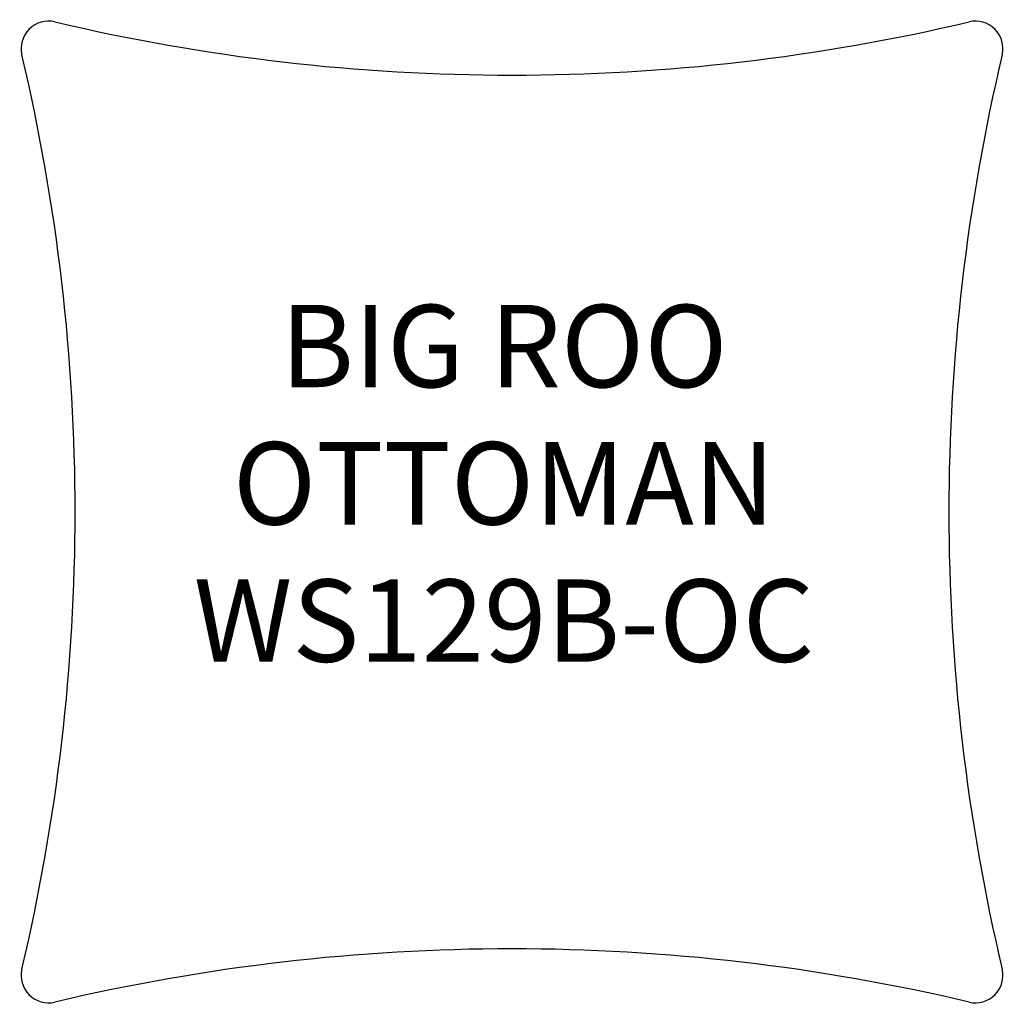
# Model space of a CAD drawing. Units: inches. Extents: x 130.1 to 166, y 89.2 to 125.1.
import ezdxf

# ---------------------------------------------------------------- set-up
doc = ezdxf.new("R2010")
doc.units = ezdxf.units.IN
doc.header["$MEASUREMENT"] = 0
doc.layers.add('Outside', color=1, linetype='Continuous')
doc.layers.add('Text', color=3, linetype='Continuous')
doc.styles.get("Standard").update_dxf_attribs({"font": 'Arial.ttf'})

# ---------------------------------------------------------------- blocks, each defined once
blk = doc.blocks.new('Big Roo Ottoman - WS129B-OC')
at = {"layer": 'Outside'}
for centre, radius, start, end in [((-16.323, 0.92), 1, 76.7075, 193.2925), ((0.557, 72.366), 72.413, 256.70746, 283.29254), ((17.436, 0.92), 1, 346.7075, 103.2925), ((-87.769, -15.96), 72.413, 346.70746, 13.29254), ((88.882, -15.96), 72.413, 166.70746, 193.29254), ((0.557, -104.285), 72.413, 76.70746, 103.29254), ((-16.323, -32.839), 1, 166.7075, 283.2925), ((17.436, -32.839), 1, 256.7075, 13.2925)]:
    blk.add_arc(centre, radius, start, end, dxfattribs=at)
at = {"layer": 'Text', "insert": (-13.32, -8.415), "char_height": 3, "attachment_point": 1}
blk.add_mtext_dynamic_manual_height_columns('\\pxqc;BIG ROO OTTOMAN\\PWS129B-OC', width=27.16587, gutter_width=15, heights=[0], dxfattribs=at)

msp = doc.modelspace()

# ---------------------------------------------------------------- block references
at = {"layer": 'Outside'}
msp.add_blockref('Big Roo Ottoman - WS129B-OC', (147.523, 123.12), dxfattribs=at)

doc.saveas('drawing.dxf')
